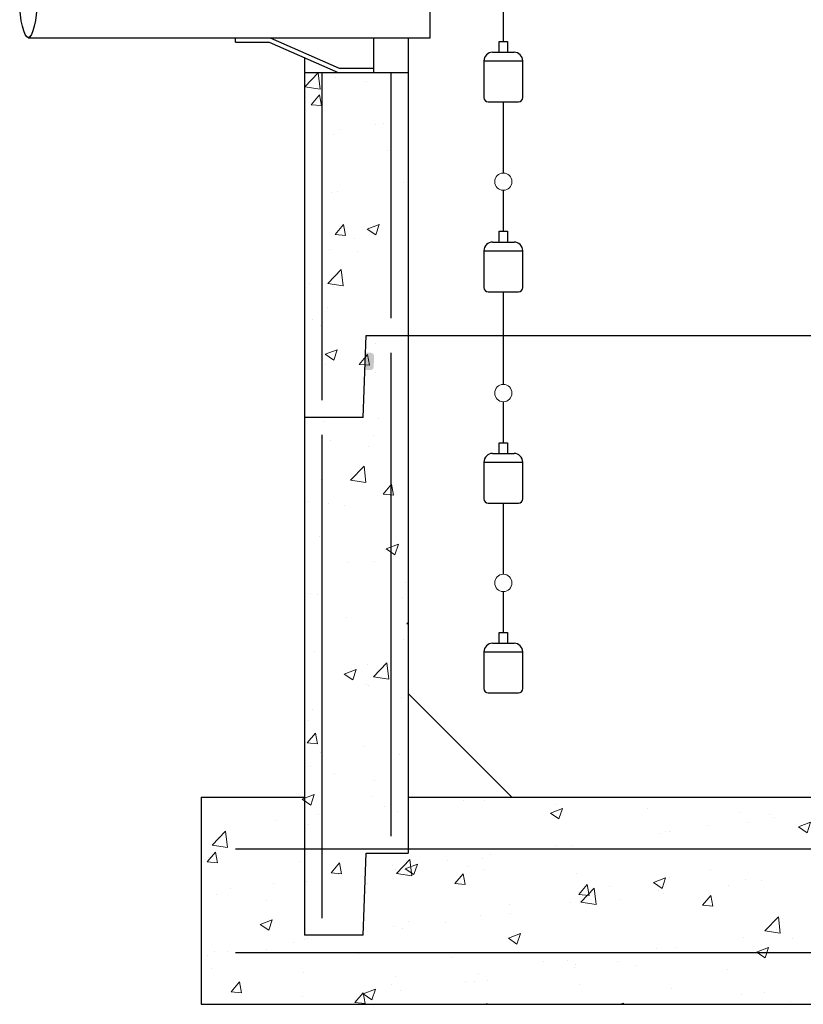
# Model space of a CAD drawing. Units: inches. Extents: x -152 to 340, y -18 to 301.
# Drawn here: x -52 to -7, y -12 to 45 of the extents above; entities that cross this region are included whole.
import ezdxf

# ---------------------------------------------------------------- set-up
doc = ezdxf.new("R2010")
doc.units = ezdxf.units.IN
doc.header["$MEASUREMENT"] = 0
doc.linetypes.add('HIDDEN2', pattern=[0.1875, 0.125, -0.0625])
doc.layers.add('Hidden', color=7, linetype='HIDDEN2', lineweight=0)

# ---------------------------------------------------------------- blocks, each defined once
blk = doc.blocks.new('O-RING')
blk.add_hatch(color=256).paths.add_polyline_path([(0.0382, -0.0995, 0.424475), (0.0226, -0.0833), (-0.0029, -0.0833), (-0.0058, -0.1667), (0.0208, -0.1667, 0.404026), (0.0364, -0.1516)])

msp = doc.modelspace()

# ---------------------------------------------------------------- hatches: boundary and pattern name
at = {"layer": 'Hidden'}
h = msp.add_hatch(dxfattribs=at)
h.set_pattern_fill('AR-CONC', color=256, style=0)
edge = h.paths.add_edge_path()
edge.add_line((-29.25, 118), (-30.31, 118))
edge.add_line((-30.31, 118), (-30.31, 117.892))
edge.add_line((-30.31, 117.892), (-30.563, 117.892))
edge.add_line((-30.563, 117.892), (-30.563, 117.77))
edge.add_line((-30.563, 117.77), (-30.617, 117.77))
edge.add_line((-30.617, 117.77), (-30.617, 117.892))
edge.add_line((-30.617, 117.892), (-30.75, 117.892))
edge.add_line((-30.75, 117.892), (-30.75, 117.592))
edge.add_line((-30.75, 117.592), (-30.833, 117.164))
edge.add_line((-30.833, 117.164), (-30.75, 117.164))
edge.add_ellipse((-30.761, 117.245), major_axis=(0.075, 0.102), ratio=0.515167, start_angle=242.3758, end_angle=304.4673)
edge.add_line((-30.681, 117.238), (-30.676, 117.271))
edge.add_ellipse((-30.761, 117.245), major_axis=(0.075, 0.102), ratio=0.515167, start_angle=242.3758, end_angle=304.4673, ccw=False)
edge.add_line((-30.75, 117.121), (-30.75, 117.13))
edge.add_ellipse((-30.761, 117.245), major_axis=(0.075, 0.102), ratio=0.515167, start_angle=179.2292, end_angle=242.3025, ccw=False)
edge.add_line((-30.837, 117.144), (-30.75, 117.592))
edge.add_line((-30.75, 117.592), (-30.75, 117.892))
edge.add_line((-30.75, 117.892), (-30.684, 117.892))
edge.add_line((-30.684, 117.892), (-30.684, 118.153))
edge.add_line((-30.684, 118.153), (-30.75, 118.153))
edge.add_line((-30.75, 118.153), (-30.75, 118.26))
edge.add_line((-30.75, 118.26), (-30.719, 118.26))
edge.add_line((-30.719, 118.26), (-30.719, 119.592))
edge.add_line((-30.719, 119.592), (-30.69, 119.592))
edge.add_line((-30.69, 119.592), (-30.69, 120))
edge.add_line((-30.69, 120), (-36, 120))
edge.add_line((-36, 120), (-36, 108))
edge.add_line((-36, 108), (-29.25, 108))
edge.add_line((-29.25, 108), (-29.25, 118))
edge = h.paths.add_edge_path(flags=16)
edge.add_line((-30.246, 117.164), (-30.303, 117.164))
edge.add_ellipse((-30.387, 117.345), major_axis=(0.012, -0.208), ratio=0.767678, start_angle=270, end_angle=387.1495, ccw=False)
edge.add_ellipse((-30.375, 117.306), major_axis=(-0.0047, 0.0631), ratio=0.684897, start_angle=0, end_angle=360)
edge.add_line((-30.364, 117.164), (-30.303, 117.164))
edge.add_ellipse((-30.387, 117.345), major_axis=(0.012, -0.208), ratio=0.767678, start_angle=387.1495, end_angle=450)
edge.add_line((-30.222, 117.275), (-30.227, 117.354))
edge.add_ellipse((-30.387, 117.345), major_axis=(0.012, -0.208), ratio=0.767678, start_angle=387.1495, end_angle=450, ccw=False)
edge.add_line((-30.246, 117.234), (-30.246, 117.164))
h.paths.add_polyline_path([(-29.25, 120), (-30.308, 120), (-30.308, 119.592), (-30.278, 119.592), (-30.278, 118.26), (-30.244, 118.26), (-30.244, 118.153), (-30.31, 118.153), (-30.31, 118), (-29.25, 118)], flags=17)
h.paths.add_polyline_path([(-23.72, 119.592), (-23.691, 119.592), (-23.691, 120), (-24.75, 120), (-24.75, 118), (-23.689, 118), (-23.689, 118.153), (-23.755, 118.153), (-23.755, 118.26), (-23.72, 118.26)])
h.paths.add_polyline_path([(-18.75, 119.75), (-21, 119.75), (-21, 120), (-23.309, 120), (-23.309, 119.592), (-23.28, 119.592), (-23.28, 118.26), (-23.249, 118.26), (-23.249, 118.153), (-23.315, 118.153), (-23.315, 118), (-18.75, 118)])
edge = h.paths.add_edge_path()
edge.add_line((-18, 117), (-19.5, 117))
edge.add_line((-19.5, 117), (-19.5, 117.25))
edge.add_line((-19.5, 117.25), (-18.75, 117.25))
edge.add_line((-18.75, 117.25), (-18.75, 118))
edge.add_line((-18.75, 118), (-23.315, 118))
edge.add_line((-23.315, 118), (-23.315, 117.892))
edge.add_line((-23.315, 117.892), (-23.249, 117.892))
edge.add_line((-23.249, 117.892), (-23.249, 117.592))
edge.add_line((-23.249, 117.592), (-23.162, 117.144))
edge.add_ellipse((-23.237, 117.245), major_axis=(-0.075, 0.102), ratio=0.515167, start_angle=117.6975, end_angle=180.7708, ccw=False)
edge.add_line((-23.249, 117.164), (-23.249, 117))
edge.add_line((-23.249, 117), (-23.753, 117))
edge.add_line((-23.753, 117), (-23.753, 117.164))
edge.add_line((-23.753, 117.164), (-23.696, 117.164))
edge.add_ellipse((-23.612, 117.345), major_axis=(-0.012, -0.208), ratio=0.767678, start_angle=-90, end_angle=-27.1495, ccw=False)
edge.add_line((-23.772, 117.354), (-23.755, 117.592))
edge.add_line((-23.755, 117.592), (-23.755, 117.892))
edge.add_line((-23.755, 117.892), (-23.689, 117.892))
edge.add_line((-23.689, 117.892), (-23.689, 118))
edge.add_line((-23.689, 118), (-24.75, 118))
edge.add_line((-24.75, 118), (-24.75, 110))
edge.add_line((-24.75, 110), (-18, 110))
edge.add_line((-18, 110), (-18, 117))
h.paths.add_polyline_path([(-18, 110), (-24.75, 110), (-24.75, 108), (-18, 108)])
h.paths.add_polyline_path([(36, 120), (15, 120), (15, 119.75), (12.75, 119.75), (12.75, 117.25), (13.5, 117.25), (13.5, 117), (12, 117), (12, 108), (36, 108)])
h.paths.add_polyline_path([(36, 108), (30, 108), (30, 86.75), (32.437, 86.75), (32.603, 82), (36, 82)])
h.paths.add_polyline_path([(36, 82), (32.603, 82), (32.437, 86.75), (30, 86.75), (30, 75.188), (36, 75.188)])
h.paths.add_polyline_path([(35, 68.812), (31, 68.812), (31, 61.848), (35, 61.848)])
h.paths.add_polyline_path([(30, 57.848), (30, 26.75), (32.437, 26.75), (32.603, 22), (36, 22), (36, 57.848)])
h.paths.add_polyline_path([(36, 22), (32.603, 22), (32.437, 26.75), (30, 26.75), (30, -3), (36, -3)])
h.paths.add_polyline_path([(30, -3), (30, -3.25), (32.437, -3.25), (32.603, -8), (36, -8), (36, -3)], flags=17)
h.paths.add_polyline_path([(42, 0), (36, 0), (36, -8), (32.603, -8), (32.437, -3.25), (30, -3.25), (30, -3), (0, -3), (0, -12), (42, -12)])
edge = h.paths.add_edge_path()
edge.add_line((30, 0), (16.004, 0))
edge.add_line((16.004, 0), (16.004, -2.055))
edge.add_line((16.004, -2.055), (16.03, -2.055))
edge.add_line((16.03, -2.055), (16.03, -2.135))
edge.add_line((16.03, -2.135), (15.98, -2.135))
edge.add_line((15.98, -2.135), (15.98, -2.331))
edge.add_line((15.98, -2.331), (16.03, -2.331))
edge.add_line((16.03, -2.331), (16.03, -2.556))
edge.add_line((16.03, -2.556), (16.042, -2.734))
edge.add_ellipse((15.922, -2.741), major_axis=(0.009, -0.156), ratio=0.767678, start_angle=387.1495, end_angle=450, ccw=False)
edge.add_line((15.985, -2.877), (16.028, -2.877))
edge.add_line((16.028, -2.877), (16.028, -3))
edge.add_line((16.028, -3), (30, -3))
edge.add_line((30, -3), (30, 0))
edge = h.paths.add_edge_path()
edge.add_line((15.673, 0), (9.255, 0))
edge.add_line((9.255, 0), (9.255, -2.055))
edge.add_line((9.255, -2.055), (9.281, -2.055))
edge.add_line((9.281, -2.055), (9.281, -2.135))
edge.add_line((9.281, -2.135), (9.232, -2.135))
edge.add_line((9.232, -2.135), (9.232, -2.331))
edge.add_line((9.232, -2.331), (9.281, -2.331))
edge.add_line((9.281, -2.331), (9.281, -2.556))
edge.add_line((9.281, -2.556), (9.294, -2.734))
edge.add_ellipse((9.174, -2.741), major_axis=(0.009, -0.156), ratio=0.767678, start_angle=387.1495, end_angle=450, ccw=False)
edge.add_line((9.237, -2.877), (9.28, -2.877))
edge.add_line((9.28, -2.877), (9.28, -3))
edge.add_line((9.28, -3), (15.65, -3))
edge.add_line((15.65, -3), (15.65, -2.902))
edge.add_ellipse((15.642, -2.816), major_axis=(0.0562, 0.0764), ratio=0.515167, start_angle=179.2292, end_angle=242.3025, ccw=False)
edge.add_line((15.585, -2.892), (15.65, -2.556))
edge.add_line((15.65, -2.556), (15.65, -2.331))
edge.add_line((15.65, -2.331), (15.7, -2.331))
edge.add_line((15.7, -2.331), (15.7, -2.135))
edge.add_line((15.7, -2.135), (15.65, -2.135))
edge.add_line((15.65, -2.135), (15.65, -2.055))
edge.add_line((15.65, -2.055), (15.673, -2.055))
edge.add_line((15.673, -2.055), (15.673, 0))
edge = h.paths.add_edge_path()
edge.add_line((8.925, 0), (0, 0))
edge.add_line((0, 0), (0, -3))
edge.add_line((0, -3), (8.902, -3))
edge.add_line((8.902, -3), (8.902, -2.902))
edge.add_ellipse((8.893, -2.816), major_axis=(0.0562, 0.0764), ratio=0.515167, start_angle=179.2292, end_angle=242.3025, ccw=False)
edge.add_line((8.836, -2.892), (8.902, -2.556))
edge.add_line((8.902, -2.556), (8.902, -2.331))
edge.add_line((8.902, -2.331), (8.951, -2.331))
edge.add_line((8.951, -2.331), (8.951, -2.135))
edge.add_line((8.951, -2.135), (8.902, -2.135))
edge.add_line((8.902, -2.135), (8.902, -2.055))
edge.add_line((8.902, -2.055), (8.925, -2.055))
edge.add_line((8.925, -2.055), (8.925, 0))
h.paths.add_polyline_path([(0, -3), (-30, -3), (-30, -3.25), (-32.437, -3.25), (-32.603, -8), (-36, -8), (-36, 0), (-42, 0), (-42, -12), (0, -12)])
h.paths.add_polyline_path([(0, 0), (-30, 0), (-30, -3), (0, -3)])
h.paths.add_polyline_path([(-32.437, -3.25), (-30, -3.25), (-30, -3), (-36, -3), (-36, -8), (-32.603, -8)], flags=16)
h.paths.add_polyline_path([(-30, 26.75), (-32.437, 26.75), (-32.603, 22), (-36, 22), (-36, -3), (-30, -3)])
h.paths.add_polyline_path([(-32.437, 26.75), (-30, 26.75), (-30, 42), (-36, 42), (-36, 22), (-32.603, 22)])
h.paths.add_polyline_path([(-30, 86.75), (-32.437, 86.75), (-32.603, 82), (-36, 82), (-36, 54), (-30, 54)])
h.paths.add_polyline_path([(-36, 98.499), (-36, 82), (-32.603, 82), (-32.437, 86.75), (-30, 86.75), (-30, 98.499)])
h.paths.add_polyline_path([(-30, 108), (-36, 108), (-36, 99.624), (-30, 99.624)])

# ---------------------------------------------------------------- linework, layer by layer
for p, q in [((-28.738, 44), (-28.738, 52)), ((-24.493, 46.167), (-24.493, 43.792)), ((-52.002, 44), (-28.738, 44)), ((-40, 43.75), (-40, 44)), ((-38, 44), (-34, 42.25)), ((-32, 42), (-32, 44)), ((-30, 44), (-30, -3.25)), ((-40, 43.75), (-38.052, 43.75)), ((-38.052, 43.75), (-34.052, 42)), ((-24.743, 43.167), (-24.743, 43.792)), ((-24.743, 43.792), (-24.243, 43.792)), ((-24.243, 43.792), (-24.243, 43.167)), ((-36, 42.852), (-36, -8)), ((-25.118, 43.167), (-23.868, 43.167)), ((-34, 42.25), (-32, 42.25)), ((-25.618, 42.667), (-25.618, 40.542)), ((-25.618, 42.667), (-23.368, 42.667)), ((-23.368, 40.542), (-23.368, 42.667)), ((-36, 42), (-30, 42)), ((-35, 42), (-35, 23)), ((-31, 42), (-31, 27.75)), ((-25.368, 40.292), (-23.618, 40.292)), ((-24.493, 40.292), (-24.493, 36.167)), ((-24.493, 40.292), (-24.493, 36.167)), ((-24.493, 35.167), (-24.493, 32.792)), ((-24.743, 32.792), (-24.243, 32.792)), ((-24.743, 32.167), (-24.743, 32.792)), ((-24.243, 32.792), (-24.243, 32.167)), ((-25.118, 32.167), (-23.868, 32.167)), ((-25.618, 31.667), (-25.618, 29.542)), ((-25.618, 31.667), (-23.368, 31.667)), ((-23.368, 29.542), (-23.368, 31.667)), ((-25.368, 29.292), (-23.618, 29.292)), ((-24.493, 29.292), (-24.493, 23.917)), ((-32.603, 22), (-32.437, 26.75)), ((-32.437, 26.75), (-1.536, 26.75)), ((-31, 25.75), (-31, -2.25)), ((-24.493, 22.917), (-24.493, 20.542)), ((-24.493, 22.917), (-24.493, 20.542)), ((-32.603, 22), (-36, 22)), ((-35, 21), (-35, -7)), ((-24.743, 20.542), (-24.243, 20.542)), ((-24.743, 19.917), (-24.743, 20.542)), ((-24.243, 20.542), (-24.243, 19.917)), ((-25.618, 19.417), (-23.368, 19.417)), ((-25.618, 19.417), (-25.618, 17.292)), ((-25.118, 19.917), (-23.868, 19.917)), ((-23.368, 17.292), (-23.368, 19.417)), ((-25.368, 17.042), (-23.618, 17.042)), ((-24.493, 17.042), (-24.493, 12.917)), ((-24.493, 11.917), (-24.493, 9.542)), ((-24.743, 9.542), (-24.243, 9.542)), ((-24.743, 8.917), (-24.743, 9.542)), ((-24.243, 9.542), (-24.243, 8.917)), ((-25.118, 8.917), (-23.868, 8.917)), ((-25.618, 8.417), (-23.368, 8.417)), ((-25.618, 8.417), (-25.618, 6.292)), ((-23.368, 6.292), (-23.368, 8.417)), ((-30, 6), (-24, 0)), ((-25.368, 6.042), (-23.618, 6.042)), ((-42, 0), (-36, 0)), ((-42, 0), (-42, -12)), ((-30, 0), (8.925, 0)), ((-40, -3), (40, -3)), ((-32.603, -8), (-32.437, -3.25)), ((-32.437, -3.25), (-30, -3.25)), ((-32.603, -8), (-36, -8)), ((-40, -9), (40, -9)), ((-42, -12), (42, -12))]:
    msp.add_line(p, q)
at = {"lineweight": 0}
for centre in [(-24.493, 35.667), (-24.493, 23.417), (-24.493, 12.417)]:
    msp.add_circle(centre, 0.5, dxfattribs=at)
for centre, radius, start, end in [((-25.118, 42.667), 0.5, 90, 180), ((-23.868, 42.667), 0.5, 0, 90), ((-25.368, 40.542), 0.25, 180, 270), ((-23.618, 40.542), 0.25, 270, 0), ((-25.118, 31.667), 0.5, 90, 180), ((-23.868, 31.667), 0.5, 0, 90), ((-25.368, 29.542), 0.25, 180, 270), ((-23.618, 29.542), 0.25, 270, 0), ((-25.118, 19.417), 0.5, 90, 180), ((-23.868, 19.417), 0.5, 0, 90), ((-25.368, 17.292), 0.25, 180, 270), ((-23.618, 17.292), 0.25, 270, 0), ((-25.118, 8.417), 0.5, 90, 180), ((-23.868, 8.417), 0.5, 0, 90), ((-25.368, 6.292), 0.25, 180, 270), ((-23.618, 6.292), 0.25, 270, 0)]:
    msp.add_arc(centre, radius, start, end)
at = {"lineweight": 50}
msp.add_spline([(-29.368, 99.061), (-26.831, 98.941), (-24.306, 89.784), (-24.564, 67.366), (-22.665, 59.11), (-11.997, 54.074), (-3.443, 44.66), (-0.458, 27.504)], degree=3, dxfattribs=at)
msp.add_spline([(-52, 52), (-52.5, 50), (-52, 48), (-51.5, 46), (-52, 44), (-52.5, 46), (-52, 48)], degree=3)

# ---------------------------------------------------------------- block references
at = {"xscale": 12, "yscale": 12, "zscale": 12}
msp.add_blockref('O-RING', (-32.437, 26.75), dxfattribs=at)

doc.saveas('drawing.dxf')
